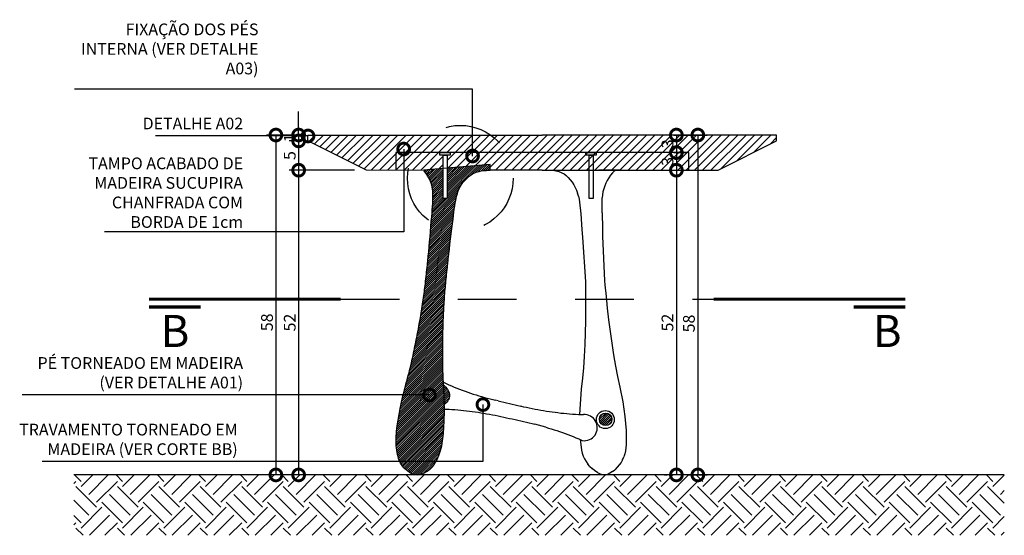
# Model space of a CAD drawing. Extents: x 2170 to 4397, y 2111 to 4167.
# Drawn here: x 2172 to 2174, y 2111 to 2112 of the extents above; entities that cross this region are included whole.
import ezdxf
from ezdxf.enums import TextEntityAlignment as Align

# ---------------------------------------------------------------- set-up
doc = ezdxf.new("R2010")
doc.units = 0
doc.header["$MEASUREMENT"] = 0
doc.header["$PDMODE"] = 3
for name, pattern in [('DASHDOTX2', [2, 1, -0.5, 0, -0.5]), ('HIDDEN2', [0.1875, 0.125, -0.0625]), ('IMPORT-DASHED2', [0.375, 0.25, -0.125])]:
    doc.linetypes.add(name, pattern=pattern)
for name, color, linetype in [('0-COTAS', 1, 'Continuous'), ('0-EIXO', 9, 'DASHDOTX2'), ('0-HAC MADEIRA', 35, 'Continuous'), ('0-PROJ 2', 8, 'HIDDEN2'), ('0-VISTA 10', 9, 'Continuous'), ('0-VISTA 20', 2, 'Continuous'), ('0-VISTA 25', 6, 'Continuous')]:
    doc.layers.add(name, color=color, linetype=linetype)
doc.layers.add('0-HAC FRACA', color=250, linetype='Continuous', lineweight=9)
doc.styles.add('ROMANS', font='ARIALN.TTF')
doc.styles.add('TECHNICBOLD', font='TEB_____.PFB')
doc.dimstyles.new('COTA - 00010', dxfattribs={"dimscale": 0, "dimtxt": 0.02, "dimasz": 0.04, "dimexe": 0.016, "dimexo": 0.02, "dimgap": 0.005, "dimtad": 1, "dimdec": 0, "dimlfac": 100, "dimzin": 13, "dimdsep": 46, "dimtxsty": 'ROMANS', "dimblk1": 'DOTSMALL', "dimblk2": 'DOTSMALL', "dimsah": 1, "dimcen": 0.02, "dimclrd": 256, "dimclre": 256, "dimclrt": 2, "dimadec": 0, "dimazin": 0, "dimtfac": 1, "dimtdec": 0, "dimtix": 1, "dimtmove": 2, "dimatfit": 3, "dimldrblk": 'DOTSMALL', "dimfxl": 0, "dimtolj": 1, "dimtzin": 13, "dimarcsym": 0})
pattern_1 = [(45, (1921.7159952, 539.4355062), (-0.001767766953, 0.001767766953), [])]

# ---------------------------------------------------------------- blocks, each defined once
blk = doc.blocks.new('_DOTSMALL')
at = {"color": 0, "linetype": 'ByBlock', "const_width": 0.5}
blk.add_lwpolyline([(-0.0625, 0, 1), (0.0625, 0, 1)], format="xyb", close=True, dxfattribs=at)
blk = doc.blocks.new('*D1139')
at = {"layer": '0-COTAS', "lineweight": -2, "transparency": 16777216}
for p, q in [((2172.8916, 2112.131), (2172.8916, 2112.171)), ((2172.8872, 2112.131), (2172.8756, 2112.131)), ((2172.8916, 2112.131), (2172.8916, 2112.121)), ((2172.8872, 2112.121), (2172.8756, 2112.121)), ((2172.8916, 2112.121), (2172.8916, 2112.081))]:
    blk.add_line(p, q, dxfattribs=at)
at = {"layer": 'Defpoints', "color": 0, "transparency": 16777216}
for p in [(2172.9072, 2112.131), (2172.8916, 2112.121), (2172.9072, 2112.121)]:
    blk.add_point(p, dxfattribs=at)
at = {"layer": '0-COTAS', "lineweight": -2, "transparency": 16777216, "xscale": 0.04, "yscale": 0.04, "zscale": 0.04}
for p, rotation in [((2172.8916, 2112.131), 270), ((2172.8916, 2112.121), 90)]:
    blk.add_blockref('_DOTSMALL', p, dxfattribs=dict(at, rotation=rotation))
at = {"layer": '0-COTAS', "color": 2, "transparency": 16777216, "insert": (2172.8765, 2112.126), "char_height": 0.02, "attachment_point": 5, "rotation": 90, "style": 'ROMANS'}
blk.add_mtext('\\A1;1', dxfattribs=at)
blk = doc.blocks.new('*D1140')
at = {"layer": '0-COTAS', "lineweight": -2, "transparency": 16777216}
for p, q in [((2172.8872, 2112.121), (2172.8756, 2112.121)), ((2172.8916, 2112.121), (2172.8916, 2112.071)), ((2172.9871, 2112.071), (2172.8756, 2112.071))]:
    blk.add_line(p, q, dxfattribs=at)
at = {"layer": 'Defpoints', "color": 0, "transparency": 16777216}
for p in [(2172.9072, 2112.121), (2172.8916, 2112.071), (2173.0071, 2112.071)]:
    blk.add_point(p, dxfattribs=at)
at = {"layer": '0-COTAS', "lineweight": -2, "transparency": 16777216, "xscale": 0.04, "yscale": 0.04, "zscale": 0.04}
for p, rotation in [((2172.8916, 2112.121), 90), ((2172.8916, 2112.071), 270)]:
    blk.add_blockref('_DOTSMALL', p, dxfattribs=dict(at, rotation=rotation))
at = {"layer": '0-COTAS', "color": 2, "transparency": 16777216, "insert": (2172.8764, 2112.096), "char_height": 0.02, "attachment_point": 5, "rotation": 90, "style": 'ROMANS'}
blk.add_mtext('\\A1;5', dxfattribs=at)
blk = doc.blocks.new('*D1141')
at = {"layer": '0-COTAS', "lineweight": -2, "transparency": 16777216}
for p, q in [((2172.9871, 2112.071), (2172.8756, 2112.071)), ((2172.8916, 2112.071), (2172.8916, 2111.5514)), ((2172.9871, 2111.5514), (2172.8756, 2111.5514))]:
    blk.add_line(p, q, dxfattribs=at)
at = {"layer": 'Defpoints', "color": 0, "transparency": 16777216}
for p in [(2173.0071, 2112.071), (2172.8916, 2111.5514), (2173.0071, 2111.5514)]:
    blk.add_point(p, dxfattribs=at)
at = {"layer": '0-COTAS', "lineweight": -2, "transparency": 16777216, "xscale": 0.04, "yscale": 0.04, "zscale": 0.04}
for p, rotation in [((2172.8916, 2112.071), 90), ((2172.8916, 2111.5514), 270)]:
    blk.add_blockref('_DOTSMALL', p, dxfattribs=dict(at, rotation=rotation))
at = {"layer": '0-COTAS', "color": 2, "transparency": 16777216, "insert": (2172.8764, 2111.8112), "char_height": 0.02, "attachment_point": 5, "rotation": 90, "style": 'ROMANS'}
blk.add_mtext('\\A1;52', dxfattribs=at)
blk = doc.blocks.new('*D1142')
at = {"layer": '0-COTAS', "lineweight": -2, "transparency": 16777216}
for p, q in [((2172.9028, 2112.131), (2172.8368, 2112.131)), ((2172.8528, 2112.131), (2172.8528, 2111.5514)), ((2172.8872, 2111.5514), (2172.8368, 2111.5514))]:
    blk.add_line(p, q, dxfattribs=at)
at = {"layer": 'Defpoints', "color": 0, "transparency": 16777216}
for p in [(2172.9228, 2112.131), (2172.8528, 2111.5514), (2172.9072, 2111.5514)]:
    blk.add_point(p, dxfattribs=at)
at = {"layer": '0-COTAS', "lineweight": -2, "transparency": 16777216, "xscale": 0.04, "yscale": 0.04, "zscale": 0.04}
for p, rotation in [((2172.8528, 2112.131), 90), ((2172.8528, 2111.5514), 270)]:
    blk.add_blockref('_DOTSMALL', p, dxfattribs=dict(at, rotation=rotation))
at = {"layer": '0-COTAS', "color": 2, "transparency": 16777216, "insert": (2172.8376, 2111.8116), "char_height": 0.02, "attachment_point": 5, "rotation": 90, "style": 'ROMANS'}
blk.add_mtext('\\A1;58', dxfattribs=at)
blk = doc.blocks.new('*D1147')
at = {"layer": '0-COTAS', "lineweight": -2, "transparency": 16777216}
for p, q in [((2173.532, 2112.131), (2173.5521, 2112.131)), ((2173.5361, 2112.131), (2173.5361, 2112.101)), ((2173.532, 2112.101), (2173.5521, 2112.101))]:
    blk.add_line(p, q, dxfattribs=at)
at = {"layer": 'Defpoints', "color": 0, "transparency": 16777216}
for p in [(2173.512, 2112.131), (2173.512, 2112.101), (2173.5361, 2112.101)]:
    blk.add_point(p, dxfattribs=at)
at = {"layer": '0-COTAS', "lineweight": -2, "transparency": 16777216, "xscale": 0.04, "yscale": 0.04, "zscale": 0.04}
for p, rotation in [((2173.5361, 2112.131), 90), ((2173.5361, 2112.101), 270)]:
    blk.add_blockref('_DOTSMALL', p, dxfattribs=dict(at, rotation=rotation))
at = {"layer": '0-COTAS', "color": 2, "transparency": 16777216, "insert": (2173.5209, 2112.116), "char_height": 0.02, "attachment_point": 5, "rotation": 90, "style": 'ROMANS'}
blk.add_mtext('\\A1;3', dxfattribs=at)
blk = doc.blocks.new('*D1148')
at = {"layer": '0-COTAS', "lineweight": -2, "transparency": 16777216}
for p, q in [((2173.532, 2112.101), (2173.5521, 2112.101)), ((2173.5361, 2112.101), (2173.5361, 2112.071)), ((2173.5161, 2112.071), (2173.5201, 2112.071))]:
    blk.add_line(p, q, dxfattribs=at)
at = {"layer": 'Defpoints', "color": 0, "transparency": 16777216}
for p in [(2173.512, 2112.101), (2173.5361, 2112.071), (2173.5361, 2112.071)]:
    blk.add_point(p, dxfattribs=at)
at = {"layer": '0-COTAS', "lineweight": -2, "transparency": 16777216, "xscale": 0.04, "yscale": 0.04, "zscale": 0.04}
for p, rotation in [((2173.5361, 2112.101), 90), ((2173.5361, 2112.071), 270)]:
    blk.add_blockref('_DOTSMALL', p, dxfattribs=dict(at, rotation=rotation))
at = {"layer": '0-COTAS', "color": 2, "transparency": 16777216, "insert": (2173.5209, 2112.086), "char_height": 0.02, "attachment_point": 5, "rotation": 90, "style": 'ROMANS'}
blk.add_mtext('\\A1;3', dxfattribs=at)
blk = doc.blocks.new('*D1149')
at = {"layer": '0-COTAS', "lineweight": -2, "transparency": 16777216}
for p, q in [((2173.5161, 2112.071), (2173.5201, 2112.071)), ((2173.5361, 2112.071), (2173.5361, 2111.5514)), ((2173.5161, 2111.5514), (2173.5201, 2111.5514))]:
    blk.add_line(p, q, dxfattribs=at)
at = {"layer": 'Defpoints', "color": 0, "transparency": 16777216}
for p in [(2173.5361, 2112.071), (2173.5361, 2111.5514), (2173.5361, 2111.5514)]:
    blk.add_point(p, dxfattribs=at)
at = {"layer": '0-COTAS', "lineweight": -2, "transparency": 16777216, "xscale": 0.04, "yscale": 0.04, "zscale": 0.04}
for p, rotation in [((2173.5361, 2112.071), 90), ((2173.5361, 2111.5514), 270)]:
    blk.add_blockref('_DOTSMALL', p, dxfattribs=dict(at, rotation=rotation))
at = {"layer": '0-COTAS', "color": 2, "transparency": 16777216, "insert": (2173.5209, 2111.8112), "char_height": 0.02, "attachment_point": 5, "rotation": 90, "style": 'ROMANS'}
blk.add_mtext('\\A1;52', dxfattribs=at)
blk = doc.blocks.new('*D1150')
at = {"layer": '0-COTAS', "lineweight": -2, "transparency": 16777216}
for p, q in [((2173.532, 2112.131), (2173.5887, 2112.131)), ((2173.5727, 2112.131), (2173.5727, 2111.5514)), ((2173.5561, 2111.5514), (2173.5887, 2111.5514))]:
    blk.add_line(p, q, dxfattribs=at)
at = {"layer": 'Defpoints', "color": 0, "transparency": 16777216}
for p in [(2173.512, 2112.131), (2173.5361, 2111.5514), (2173.5727, 2111.5514)]:
    blk.add_point(p, dxfattribs=at)
at = {"layer": '0-COTAS', "lineweight": -2, "transparency": 16777216, "xscale": 0.04, "yscale": 0.04, "zscale": 0.04}
for p, rotation in [((2173.5727, 2112.131), 90), ((2173.5727, 2111.5514), 270)]:
    blk.add_blockref('_DOTSMALL', p, dxfattribs=dict(at, rotation=rotation))
at = {"layer": '0-COTAS', "color": 2, "transparency": 16777216, "insert": (2173.5575, 2111.8096), "char_height": 0.02, "attachment_point": 5, "rotation": 90, "style": 'ROMANS'}
blk.add_mtext('\\A1;58', dxfattribs=at)

msp = doc.modelspace()

# ---------------------------------------------------------------- hatches: boundary and pattern name
at = {"layer": '0-HAC FRACA'}
h = msp.add_hatch(dxfattribs=at)
h.set_pattern_fill('EARTH', color=256, scale=0.2, angle=45)
h.set_pattern_definition([(45, (1917.56414, 537.909545), (7e-18, 0.0707106781), [0.05, -0.05]), (45, (1917.550883, 537.922804), (7e-18, 0.0707106781), [0.05, -0.05]), (45, (1917.537625, 537.93606), (7e-18, 0.0707106781), [0.05, -0.05]), (135, (1917.537625, 537.9449), (-0.0707106781, 1e-17), [0.05, -0.05]), (135, (1917.550883, 537.95816), (-0.0707106781, 1e-17), [0.05, -0.05]), (135, (1917.56414, 537.971417), (-0.0707106781, 1e-17), [0.05, -0.05])])
h.paths.add_polyline_path([(2174.0956, 2111.4485), (2174.0956, 2111.5514), (2172.508, 2111.5514), (2172.508, 2111.4485)])
at = {"layer": '0-HAC MADEIRA'}
h = msp.add_hatch(dxfattribs=at)
h.set_pattern_fill('ANSI31', color=256, scale=0.08)
h.set_pattern_definition([(45, (1921.715995, 539.415506), (-0.00707106781, 0.00707106781), [])])
h.paths.add_polyline_path([(2173.7072, 2112.121), (2173.7072, 2112.131), (2173.3072, 2112.131), (2172.9072, 2112.131), (2172.9072, 2112.121), (2173.0071, 2112.071), (2173.0572, 2112.0709), (2173.0572, 2112.101), (2173.5572, 2112.101), (2173.5572, 2112.071), (2173.6072, 2112.071)])
h.paths.add_polyline_path([(2173.5572, 2112.101), (2173.3998, 2112.101), (2173.3998, 2112.0965), (2173.3945, 2112.0965), (2173.3945, 2112.071), (2173.5572, 2112.071)], flags=17)
h.paths.add_polyline_path([(2173.3945, 2112.0965), (2173.3875, 2112.0965), (2173.3875, 2112.071), (2173.3945, 2112.071)], flags=17)
h.paths.add_polyline_path([(2173.3998, 2112.101), (2173.3821, 2112.101), (2173.3821, 2112.0965), (2173.3998, 2112.0965)], flags=17)
h.paths.add_polyline_path([(2173.3875, 2112.0965), (2173.3821, 2112.0965), (2173.3821, 2112.101), (2173.1503, 2112.101), (2173.1503, 2112.0965), (2173.1449, 2112.0965), (2173.1455, 2112.0746), (2173.2185, 2112.081), (2173.2185, 2112.071), (2173.3072, 2112.071), (2173.3875, 2112.071)], flags=17)
h.paths.add_polyline_path([(2173.1449, 2112.0965), (2173.138, 2112.0965), (2173.138, 2112.101), (2173.1449, 2112.101)], flags=16)
h.paths.add_polyline_path([(2173.1503, 2112.101), (2173.1326, 2112.101), (2173.1326, 2112.0965), (2173.1503, 2112.0965)], flags=17)
h.paths.add_polyline_path([(2173.138, 2112.0965), (2173.1326, 2112.0965), (2173.1326, 2112.101), (2173.0572, 2112.101), (2173.0572, 2112.0709), (2173.1047, 2112.071), (2173.1331, 2112.0735), (2173.138, 2112.0739)], flags=17)
h = msp.add_hatch(dxfattribs=at)
h.set_pattern_fill('ANSI31', color=256, scale=0.02)
h.set_pattern_definition(pattern_1)
edge = h.paths.add_edge_path()
edge.add_line((2173.2185, 2112.071), (2173.2185, 2112.081))
edge.add_line((2173.2185, 2112.081), (2173.1449, 2112.0745))
edge.add_line((2173.1449, 2112.0745), (2173.1449, 2112.0428))
edge.add_line((2173.1449, 2112.0428), (2173.138, 2112.0428))
edge.add_line((2173.138, 2112.0428), (2173.138, 2112.0739))
edge.add_line((2173.138, 2112.0739), (2173.1196, 2112.0723))
edge.add_line((2173.1196, 2112.0723), (2173.1047, 2112.071))
edge.add_spline(control_points=[(2173.1047, 2112.071), (2173.1055, 2112.0702), (2173.1087, 2112.0666), (2173.1145, 2112.0576), (2173.1194, 2112.0461), (2173.1217, 2112.0259), (2173.1189, 2111.9952), (2173.1143, 2111.9393), (2173.1121, 2111.9178), (2173.1118, 2111.9149)], knot_values=[0.372381, 0.372381, 0.372381, 0.372381, 0.377259, 0.394084, 0.413526, 0.431549, 0.474224, 0.522871, 0.531023, 0.531023, 0.531023, 0.531023], weights=[1, 1, 1, 1, 1, 1, 1, 1, 1, 1], degree=3, periodic=0)
edge.add_spline(control_points=[(2173.1118, 2111.9149), (2173.1116, 2111.9129), (2173.1103, 2111.9006), (2173.108, 2111.879), (2173.1043, 2111.8492), (2173.0995, 2111.8197), (2173.0939, 2111.7895), (2173.0875, 2111.7576), (2173.0809, 2111.7284), (2173.0741, 2111.705), (2173.0651, 2111.6683), (2173.0598, 2111.6365), (2173.0563, 2111.6066), (2173.0618, 2111.5752), (2173.0718, 2111.5616), (2173.0829, 2111.5536), (2173.0875, 2111.5521)], knot_values=[0, 0, 0, 0, 0.006102, 0.038351, 0.067359, 0.099348, 0.131203, 0.162601, 0.200287, 0.223882, 0.258736, 0.281277, 0.310023, 0.33569, 0.357626, 0.372381, 0.372381, 0.372381, 0.372381], weights=[1, 1, 1, 1, 1, 1, 1, 1, 1, 1, 1, 1, 1, 1, 1, 1, 1], degree=3, periodic=0)
edge.add_line((2173.0875, 2111.5521), (2173.0936, 2111.5514))
edge.add_line((2173.0936, 2111.5514), (2173.0957, 2111.5514))
edge.add_spline(control_points=[(2173.0957, 2111.5514), (2173.1003, 2111.5521), (2173.1123, 2111.5576), (2173.1248, 2111.5687), (2173.1366, 2111.5982), (2173.1393, 2111.6282), (2173.1402, 2111.6495), (2173.1403, 2111.6613), (2173.1402, 2111.6637)], knot_values=[0.000908, 0.000908, 0.000908, 0.000908, 0.014755, 0.036691, 0.062357, 0.091103, 0.113645, 0.11928, 0.11928, 0.11928, 0.11928], weights=[1, 1, 1, 1, 1, 1, 1, 1, 1], degree=3, periodic=0)
edge.add_spline(control_points=[(2173.1402, 2111.6637), (2173.1402, 2111.6664), (2173.1402, 2111.6692), (2173.1402, 2111.6719)], knot_values=[0.11928, 0.11928, 0.11928, 0.11928, 0.12574, 0.12574, 0.12574, 0.12574], weights=[1, 1, 1, 1], degree=3, periodic=0)
edge.add_spline(control_points=[(2173.1402, 2111.6719), (2173.14, 2111.6816), (2173.1395, 2111.6939), (2173.139, 2111.7031), (2173.1389, 2111.705)], knot_values=[0.12574, 0.12574, 0.12574, 0.12574, 0.148498, 0.154771, 0.154771, 0.154771, 0.154771], weights=[1, 1, 1, 1, 1], degree=3, periodic=0)
edge.add_spline(control_points=[(2173.1389, 2111.705), (2173.1388, 2111.7065), (2173.1388, 2111.7079), (2173.1387, 2111.7093)], knot_values=[0.154771, 0.154771, 0.154771, 0.154771, 0.159711, 0.159711, 0.159711, 0.159711], weights=[1, 1, 1, 1], degree=3, periodic=0)
edge.add_spline(control_points=[(2173.1387, 2111.7093), (2173.1385, 2111.7128), (2173.1377, 2111.7261), (2173.1372, 2111.7524), (2173.1376, 2111.7849), (2173.1383, 2111.8156), (2173.1397, 2111.8455), (2173.1422, 2111.8755), (2173.1445, 2111.897), (2173.1457, 2111.9093), (2173.146, 2111.9113)], knot_values=[0.159711, 0.159711, 0.159711, 0.159711, 0.172093, 0.20978, 0.241177, 0.273033, 0.305022, 0.334029, 0.366279, 0.372381, 0.372381, 0.372381, 0.372381], weights=[1, 1, 1, 1, 1, 1, 1, 1, 1, 1, 1], degree=3, periodic=0)
edge.add_spline(control_points=[(2173.146, 2111.9113), (2173.1463, 2111.9142), (2173.1485, 2111.9357), (2173.1555, 2111.9914), (2173.1592, 2112.022), (2173.1656, 2112.0413), (2173.1727, 2112.0515), (2173.1819, 2112.0608), (2173.191, 2112.0664), (2173.2008, 2112.0705), (2173.2185, 2112.071)], knot_values=[0.372381, 0.372381, 0.372381, 0.372381, 0.380533, 0.429179, 0.471854, 0.489878, 0.50932, 0.526145, 0.539841, 0.559945, 0.559945, 0.559945, 0.559945], weights=[1, 1, 1, 1, 1, 1, 1, 1, 1, 1, 1], degree=3, periodic=0)
h.paths.add_polyline_path([(2173.1449, 2112.0232), (2173.138, 2112.0225), (2173.138, 2112.0428), (2173.1449, 2112.0428)], flags=16)
h = msp.add_hatch(dxfattribs=at)
h.set_pattern_fill('ANSI31', color=256, scale=0.02)
h.set_pattern_definition(pattern_1)
edge = h.paths.add_edge_path()
edge.add_line((2173.1471, 2111.6944), (2173.1453, 2111.6976))
edge.add_line((2173.1453, 2111.6976), (2173.1446, 2111.6986))
edge.add_line((2173.1446, 2111.6986), (2173.143, 2111.7008))
edge.add_line((2173.143, 2111.7008), (2173.1389, 2111.7052))
edge.add_spline(control_points=[(2173.1389, 2111.7052), (2173.139, 2111.7033), (2173.1393, 2111.6978), (2173.1396, 2111.6912), (2173.1398, 2111.6868)], knot_values=[0.137618, 0.137618, 0.137618, 0.137618, 0.144178, 0.155058, 0.155058, 0.155058, 0.155058], weights=[1, 1, 1, 1, 1], degree=3, periodic=0)
edge.add_spline(control_points=[(2173.1398, 2111.6868), (2173.1399, 2111.682), (2173.1401, 2111.677), (2173.1402, 2111.6719)], knot_values=[0.12574, 0.12574, 0.12574, 0.12574, 0.137618, 0.137618, 0.137618, 0.137618], weights=[1, 1, 1, 1], degree=3, periodic=0)
edge.add_line((2173.1402, 2111.6719), (2173.1417, 2111.673))
edge.add_line((2173.1417, 2111.673), (2173.1442, 2111.6752))
edge.add_line((2173.1442, 2111.6752), (2173.1462, 2111.6776))
edge.add_line((2173.1462, 2111.6776), (2173.1469, 2111.6789))
edge.add_line((2173.1469, 2111.6789), (2173.1476, 2111.6801))
edge.add_line((2173.1476, 2111.6801), (2173.1486, 2111.6828))
edge.add_line((2173.1486, 2111.6828), (2173.149, 2111.6855))
edge.add_line((2173.149, 2111.6855), (2173.1489, 2111.6878))
edge.add_line((2173.1489, 2111.6878), (2173.1489, 2111.6884))
edge.add_line((2173.1489, 2111.6884), (2173.1482, 2111.6914))
edge.add_line((2173.1482, 2111.6914), (2173.1471, 2111.6944))
h = msp.add_hatch(dxfattribs=at)
h.set_pattern_fill('ANSI31', color=256, scale=0.02)
h.set_pattern_definition(pattern_1)
edge = h.paths.add_edge_path()
edge.add_arc((2173.4155, 2111.6463), 0.0107, 0, 360)

# ---------------------------------------------------------------- linework, layer by layer
at = {"const_width": 0.00547}
for points in [[(2172.6365, 2111.8511), (2172.9634, 2111.8511)], [(2172.6365, 2111.8376), (2172.7247, 2111.8376)], [(2173.9268, 2111.8511), (2173.5999, 2111.8511)], [(2173.9268, 2111.8376), (2173.8386, 2111.8376)]]:
    msp.add_lwpolyline(points, dxfattribs=at)
at = {"layer": '0-COTAS'}
msp.add_line((2173.4416, 2112.071), (2173.4031, 2112.071), dxfattribs=at)
at = {"layer": '0-COTAS', "linetype": 'HIDDEN2', "ltscale": 0.5}
msp.add_circle((2173.1674, 2112.0574), 0.0901, dxfattribs=at)
at = {"layer": '0-EIXO', "linetype": 'IMPORT-DASHED2', "ltscale": 0.2}
msp.add_line((2172.9634, 2111.8511), (2173.5999, 2111.8511), dxfattribs=at)
at = {"layer": '0-PROJ 2'}
for points in [[(2173.3818, 2112.101), (2173.3995, 2112.101), (2173.3995, 2112.0965), (2173.3818, 2112.0965)], [(2173.3941, 2112.0228), (2173.3871, 2112.0228), (2173.3871, 2112.0965), (2173.3941, 2112.0965)]]:
    msp.add_lwpolyline(points, close=True, dxfattribs=at)
at = {"layer": '0-VISTA 10'}
for p, q in [((2173.3254, 2112.071), (2173.3358, 2112.0687)), ((2173.3358, 2112.0687), (2173.3448, 2112.0648)), ((2173.3448, 2112.0648), (2173.3479, 2112.0621)), ((2173.3448, 2112.0648), (2173.3449, 2112.0647)), ((2173.3479, 2112.0621), (2173.3516, 2112.0585)), ((2173.3516, 2112.0585), (2173.3551, 2112.0546)), ((2173.4209, 2112.058), (2173.4182, 2112.0536)), ((2173.4239, 2112.0623), (2173.4209, 2112.058)), ((2173.4272, 2112.0663), (2173.4239, 2112.0623)), ((2173.4301, 2112.0693), (2173.4272, 2112.0663)), ((2173.4331, 2112.071), (2173.4301, 2112.0693)), ((2173.3551, 2112.0546), (2173.3582, 2112.0504)), ((2173.3582, 2112.0504), (2173.3611, 2112.0461)), ((2173.3611, 2112.0461), (2173.3636, 2112.0415)), ((2173.3636, 2112.0415), (2173.3658, 2112.0368)), ((2173.4138, 2112.0441), (2173.4121, 2112.0392)), ((2173.4158, 2112.0489), (2173.4138, 2112.0441)), ((2173.4182, 2112.0536), (2173.4158, 2112.0489)), ((2173.3658, 2112.0368), (2173.3676, 2112.0319)), ((2173.3691, 2112.0269), (2173.3676, 2112.0319)), ((2173.3691, 2112.0269), (2173.3701, 2112.0218)), ((2173.4092, 2112.0187), (2173.4093, 2112.0239)), ((2173.4099, 2112.0291), (2173.4093, 2112.0239)), ((2173.4108, 2112.0342), (2173.4099, 2112.0291)), ((2173.4121, 2112.0392), (2173.4108, 2112.0342)), ((2173.3701, 2112.0218), (2173.3709, 2112.0167)), ((2173.3709, 2112.0167), (2173.3728, 2111.9965)), ((2173.4094, 2111.9984), (2173.4092, 2112.0187)), ((2173.3728, 2111.9965), (2173.375, 2111.9699)), ((2173.4094, 2111.9984), (2173.4099, 2111.9717)), ((2173.375, 2111.9699), (2173.3762, 2111.9568)), ((2173.3762, 2111.9568), (2173.3808, 2111.8804)), ((2173.4099, 2111.9717), (2173.4101, 2111.9586)), ((2173.4101, 2111.9586), (2173.4135, 2111.8821)), ((2173.3808, 2111.8804), (2173.381, 2111.8736)), ((2173.381, 2111.8736), (2173.3811, 2111.8536)), ((2173.4135, 2111.8821), (2173.4141, 2111.8754)), ((2173.4141, 2111.8754), (2173.4161, 2111.8554)), ((2173.4161, 2111.8554), (2173.4182, 2111.8356)), ((2173.3811, 2111.8536), (2173.3811, 2111.8336)), ((2173.3811, 2111.8336), (2173.3808, 2111.8136)), ((2173.4182, 2111.8356), (2173.4205, 2111.8157)), ((2173.3808, 2111.8136), (2173.3803, 2111.7936)), ((2173.4205, 2111.8157), (2173.4231, 2111.7959)), ((2173.3803, 2111.7936), (2173.3797, 2111.7736)), ((2173.4231, 2111.7959), (2173.4259, 2111.776)), ((2173.3797, 2111.7736), (2173.3787, 2111.7536)), ((2173.4259, 2111.776), (2173.4289, 2111.7563)), ((2173.4289, 2111.7563), (2173.4322, 2111.7369)), ((2173.3787, 2111.7536), (2173.3774, 2111.734)), ((2173.3774, 2111.734), (2173.3758, 2111.7162)), ((2173.4322, 2111.7369), (2173.4358, 2111.7193)), ((2173.1387, 2111.7093), (2173.1431, 2111.7072)), ((2173.1431, 2111.7072), (2173.1476, 2111.7051)), ((2173.1476, 2111.7051), (2173.1522, 2111.7031)), ((2173.3758, 2111.7162), (2173.3737, 2111.6974)), ((2173.4358, 2111.7193), (2173.4398, 2111.7008)), ((2173.1522, 2111.7031), (2173.1568, 2111.7012)), ((2173.1568, 2111.7012), (2173.1615, 2111.6994)), ((2173.1615, 2111.6994), (2173.1661, 2111.6976)), ((2173.1661, 2111.6976), (2173.1708, 2111.6958)), ((2173.1708, 2111.6958), (2173.1755, 2111.6942)), ((2173.1755, 2111.6942), (2173.1802, 2111.6925)), ((2173.1802, 2111.6925), (2173.1849, 2111.691)), ((2173.1849, 2111.691), (2173.1896, 2111.6894)), ((2173.1896, 2111.6894), (2173.1943, 2111.6879)), ((2173.1943, 2111.6879), (2173.1991, 2111.6865)), ((2173.3737, 2111.6974), (2173.3717, 2111.6723)), ((2173.4398, 2111.7008), (2173.4445, 2111.6761)), ((2173.1991, 2111.6865), (2173.2038, 2111.6851)), ((2173.2038, 2111.6851), (2173.2086, 2111.6837)), ((2173.2086, 2111.6837), (2173.2134, 2111.6824)), ((2173.2134, 2111.6824), (2173.2182, 2111.6811)), ((2173.2182, 2111.6811), (2173.223, 2111.6798)), ((2173.223, 2111.6798), (2173.227, 2111.6788)), ((2173.2318, 2111.6776), (2173.227, 2111.6788)), ((2173.2318, 2111.6776), (2173.2367, 2111.6764)), ((2173.2367, 2111.6764), (2173.2415, 2111.6753)), ((2173.2415, 2111.6753), (2173.2463, 2111.6742)), ((2173.2463, 2111.6742), (2173.2512, 2111.6732)), ((2173.2512, 2111.6732), (2173.2561, 2111.6722)), ((2173.2561, 2111.6722), (2173.2609, 2111.6711)), ((2173.2609, 2111.6711), (2173.2658, 2111.67)), ((2173.3717, 2111.6723), (2173.3709, 2111.6545)), ((2173.4445, 2111.6761), (2173.4482, 2111.651)), ((2173.1402, 2111.6637), (2173.1431, 2111.6636)), ((2173.1431, 2111.6636), (2173.1482, 2111.6634)), ((2173.1482, 2111.6634), (2173.1531, 2111.6631)), ((2173.1531, 2111.6631), (2173.1581, 2111.6628)), ((2173.1581, 2111.6628), (2173.1631, 2111.6624)), ((2173.1631, 2111.6624), (2173.1681, 2111.6619)), ((2173.1681, 2111.6619), (2173.173, 2111.6614)), ((2173.173, 2111.6614), (2173.178, 2111.6609)), ((2173.178, 2111.6609), (2173.1829, 2111.6603)), ((2173.1829, 2111.6603), (2173.1878, 2111.6597)), ((2173.1878, 2111.6597), (2173.1928, 2111.659)), ((2173.1928, 2111.659), (2173.1977, 2111.6582)), ((2173.1977, 2111.6582), (2173.2026, 2111.6575)), ((2173.2026, 2111.6575), (2173.2075, 2111.6567)), ((2173.2075, 2111.6567), (2173.2124, 2111.6558)), ((2173.2124, 2111.6558), (2173.2173, 2111.655)), ((2173.2173, 2111.655), (2173.2221, 2111.6541)), ((2173.2221, 2111.6541), (2173.227, 2111.6531)), ((2173.2658, 2111.67), (2173.2706, 2111.6689)), ((2173.2713, 2111.6687), (2173.2706, 2111.6689)), ((2173.2713, 2111.6687), (2173.2754, 2111.6678)), ((2173.2754, 2111.6678), (2173.2803, 2111.6668)), ((2173.2803, 2111.6668), (2173.2851, 2111.6658)), ((2173.2851, 2111.6658), (2173.29, 2111.6648)), ((2173.29, 2111.6648), (2173.2949, 2111.6638)), ((2173.2949, 2111.6638), (2173.2998, 2111.6629)), ((2173.2998, 2111.6629), (2173.3047, 2111.6621)), ((2173.3047, 2111.6621), (2173.3095, 2111.6612)), ((2173.3095, 2111.6612), (2173.3144, 2111.6604)), ((2173.3144, 2111.6604), (2173.3194, 2111.6597)), ((2173.3194, 2111.6597), (2173.3243, 2111.6589)), ((2173.3243, 2111.6589), (2173.3292, 2111.6583)), ((2173.3292, 2111.6583), (2173.3341, 2111.6576)), ((2173.3341, 2111.6576), (2173.3391, 2111.657)), ((2173.3391, 2111.657), (2173.344, 2111.6565)), ((2173.344, 2111.6565), (2173.349, 2111.656)), ((2173.349, 2111.656), (2173.3539, 2111.6555)), ((2173.3539, 2111.6555), (2173.3589, 2111.6551)), ((2173.3589, 2111.6551), (2173.3639, 2111.6548)), ((2173.3639, 2111.6548), (2173.3689, 2111.6546)), ((2173.3689, 2111.6546), (2173.3709, 2111.6545)), ((2173.3709, 2111.6545), (2173.3739, 2111.6543)), ((2173.3739, 2111.6543), (2173.3775, 2111.6542)), ((2173.227, 2111.6531), (2173.2319, 2111.6522)), ((2173.2319, 2111.6522), (2173.2367, 2111.6512)), ((2173.2367, 2111.6512), (2173.2416, 2111.6501)), ((2173.2416, 2111.6501), (2173.2464, 2111.649)), ((2173.2464, 2111.649), (2173.2513, 2111.6479)), ((2173.2513, 2111.6479), (2173.2561, 2111.6468)), ((2173.2561, 2111.6468), (2173.261, 2111.6458)), ((2173.261, 2111.6458), (2173.2658, 2111.6448)), ((2173.2658, 2111.6448), (2173.2707, 2111.6437)), ((2173.2707, 2111.6437), (2173.2755, 2111.6426)), ((2173.2755, 2111.6426), (2173.2804, 2111.6415)), ((2173.2804, 2111.6415), (2173.2852, 2111.6403)), ((2173.2852, 2111.6403), (2173.29, 2111.6391)), ((2173.29, 2111.6391), (2173.2948, 2111.6379)), ((2173.3132, 2111.6328), (2173.2948, 2111.6379)), ((2173.4482, 2111.651), (2173.4505, 2111.6273)), ((2173.3132, 2111.6328), (2173.318, 2111.6314)), ((2173.318, 2111.6314), (2173.3227, 2111.63)), ((2173.3227, 2111.63), (2173.3274, 2111.6285)), ((2173.3274, 2111.6285), (2173.3322, 2111.627)), ((2173.3322, 2111.627), (2173.3369, 2111.6254)), ((2173.3369, 2111.6254), (2173.3416, 2111.6238)), ((2173.3416, 2111.6238), (2173.3462, 2111.6221)), ((2173.3462, 2111.6221), (2173.3509, 2111.6204)), ((2173.3509, 2111.6204), (2173.3556, 2111.6186)), ((2173.4505, 2111.6273), (2173.4504, 2111.603)), ((2173.3556, 2111.6186), (2173.3602, 2111.6167)), ((2173.3602, 2111.6167), (2173.3648, 2111.6148)), ((2173.3648, 2111.6148), (2173.3694, 2111.6128)), ((2173.3694, 2111.6128), (2173.3721, 2111.6116)), ((2173.3721, 2111.6116), (2173.3734, 2111.599)), ((2173.3721, 2111.6116), (2173.374, 2111.6107)), ((2173.374, 2111.6107), (2173.3756, 2111.6099)), ((2173.3734, 2111.599), (2173.3742, 2111.5937)), ((2173.3742, 2111.5937), (2173.3755, 2111.5886)), ((2173.3755, 2111.5886), (2173.3773, 2111.5836)), ((2173.4482, 2111.5873), (2173.4465, 2111.5823)), ((2173.4494, 2111.5925), (2173.4482, 2111.5873)), ((2173.4501, 2111.5977), (2173.4494, 2111.5925)), ((2173.4504, 2111.603), (2173.4501, 2111.5977)), ((2173.3773, 2111.5836), (2173.3795, 2111.5788)), ((2173.3795, 2111.5788), (2173.3822, 2111.5742)), ((2173.3822, 2111.5742), (2173.3852, 2111.5699)), ((2173.3887, 2111.5658), (2173.3852, 2111.5699)), ((2173.4417, 2111.5728), (2173.4387, 2111.5685)), ((2173.4443, 2111.5774), (2173.4417, 2111.5728)), ((2173.4443, 2111.5774), (2173.4465, 2111.5823)), ((2173.3887, 2111.5658), (2173.3926, 2111.5622)), ((2173.3971, 2111.5586), (2173.3926, 2111.5622)), ((2173.4015, 2111.5557), (2173.3971, 2111.5586)), ((2173.4015, 2111.5557), (2173.4061, 2111.5534)), ((2173.4061, 2111.5534), (2173.4109, 2111.5514)), ((2173.4227, 2111.5542), (2173.4181, 2111.5518)), ((2173.427, 2111.5571), (2173.4227, 2111.5542)), ((2173.427, 2111.5571), (2173.4311, 2111.5603)), ((2173.4314, 2111.5607), (2173.4311, 2111.5603)), ((2173.4352, 2111.5644), (2173.4314, 2111.5607)), ((2173.4387, 2111.5685), (2173.4352, 2111.5644)), ((2173.4111, 2111.5514), (2173.4109, 2111.5514)), ((2173.4115, 2111.5513), (2173.4111, 2111.5514)), ((2173.412, 2111.5513), (2173.4115, 2111.5513)), ((2173.4127, 2111.5513), (2173.412, 2111.5513)), ((2173.4134, 2111.5513), (2173.4127, 2111.5513)), ((2173.4141, 2111.5513), (2173.4134, 2111.5513)), ((2173.4149, 2111.5514), (2173.4141, 2111.5513)), ((2173.4156, 2111.5514), (2173.4149, 2111.5514)), ((2173.4164, 2111.5515), (2173.4156, 2111.5514)), ((2173.417, 2111.5516), (2173.4164, 2111.5515)), ((2173.4175, 2111.5516), (2173.417, 2111.5516)), ((2173.4179, 2111.5517), (2173.4175, 2111.5516)), ((2173.4181, 2111.5518), (2173.4179, 2111.5517))]:
    msp.add_line(p, q, dxfattribs=at)
msp.add_circle((2173.4149, 2111.6458), 0.0153, dxfattribs=at)
msp.add_arc((2173.3789, 2111.632), 0.0223, 261.4286, 93.6187, dxfattribs=at)
at = {"layer": '0-VISTA 20'}
for points in [[(2173.1326, 2112.101), (2173.1503, 2112.101), (2173.1503, 2112.0965), (2173.1326, 2112.0965)], [(2173.1449, 2112.0228), (2173.138, 2112.0228), (2173.138, 2112.0965), (2173.1449, 2112.0965)]]:
    msp.add_lwpolyline(points, close=True, dxfattribs=at)
at = {"layer": '0-VISTA 25'}
for p, q in [((2173.2185, 2112.081), (2173.1047, 2112.071)), ((2173.2185, 2112.071), (2173.2185, 2112.081)), ((2173.1389, 2111.7052), (2173.143, 2111.7008)), ((2173.143, 2111.7008), (2173.1446, 2111.6986)), ((2173.1446, 2111.6986), (2173.1453, 2111.6976)), ((2173.1453, 2111.6976), (2173.1471, 2111.6944)), ((2173.1471, 2111.6944), (2173.1482, 2111.6914)), ((2173.1482, 2111.6914), (2173.1489, 2111.6884)), ((2173.1489, 2111.6884), (2173.1489, 2111.6878)), ((2173.1489, 2111.6878), (2173.149, 2111.6855)), ((2173.1417, 2111.673), (2173.1402, 2111.6719)), ((2173.1442, 2111.6752), (2173.1417, 2111.673)), ((2173.1462, 2111.6776), (2173.1442, 2111.6752)), ((2173.1469, 2111.6789), (2173.1462, 2111.6776)), ((2173.1476, 2111.6801), (2173.1469, 2111.6789)), ((2173.1486, 2111.6828), (2173.1476, 2111.6801)), ((2173.149, 2111.6855), (2173.1486, 2111.6828)), ((2174.0956, 2111.5514), (2172.508, 2111.5514)), ((2173.0948, 2111.5513), (2173.0875, 2111.5521))]:
    msp.add_line(p, q, dxfattribs=at)
for points in [[(2172.9072, 2112.121), (2172.9072, 2112.131), (2173.3072, 2112.131)], [(2173.7072, 2112.121), (2173.7072, 2112.131), (2173.3072, 2112.131)], [(2173.103, 2112.0708), (2173.0071, 2112.071), (2172.9072, 2112.121)], [(2173.3072, 2112.071), (2173.6072, 2112.071), (2173.7072, 2112.121)], [(2173.5572, 2112.071), (2173.5572, 2112.101), (2173.0572, 2112.101), (2173.0572, 2112.0709)], [(2173.3072, 2112.071), (2173.2185, 2112.071)]]:
    msp.add_lwpolyline(points, dxfattribs=at)
msp.add_circle((2173.4155, 2111.6463), 0.0107, dxfattribs=at)
for points, knots in [([(2173.0875, 2111.5521), (2173.0829, 2111.5536), (2173.0718, 2111.5616), (2173.0618, 2111.5752), (2173.0563, 2111.6066), (2173.0598, 2111.6365), (2173.0651, 2111.6683), (2173.0741, 2111.705), (2173.0809, 2111.7284), (2173.0875, 2111.7576), (2173.0939, 2111.7895), (2173.0995, 2111.8197), (2173.1043, 2111.8492), (2173.108, 2111.879), (2173.1103, 2111.9006), (2173.1116, 2111.9129), (2173.1118, 2111.9149), (2173.1121, 2111.9178), (2173.1143, 2111.9393), (2173.1189, 2111.9952), (2173.1217, 2112.0259), (2173.1194, 2112.0461), (2173.1145, 2112.0576), (2173.1087, 2112.0666), (2173.1055, 2112.0702), (2173.1047, 2112.071)], [0, 0, 0, 0, 0.0147548, 0.0366906, 0.0623572, 0.0911035, 0.1136452, 0.1484982, 0.1720934, 0.2097796, 0.2411773, 0.273033, 0.3050222, 0.3340294, 0.3662786, 0.3723807, 0.3723807, 0.3723807, 0.3805326, 0.4291794, 0.4718544, 0.4898778, 0.5093199, 0.5261448, 0.531023, 0.531023, 0.531023, 0.531023]), ([(2173.0948, 2111.5513), (2173.0997, 2111.5519), (2173.1121, 2111.5574), (2173.1248, 2111.5687), (2173.1366, 2111.5982), (2173.1393, 2111.6282), (2173.1407, 2111.6604), (2173.1395, 2111.6982), (2173.1377, 2111.7225), (2173.1372, 2111.7524), (2173.1376, 2111.7849), (2173.1383, 2111.8156), (2173.1397, 2111.8455), (2173.1422, 2111.8755), (2173.1445, 2111.897), (2173.1457, 2111.9093), (2173.146, 2111.9113), (2173.1463, 2111.9142), (2173.1485, 2111.9357), (2173.1555, 2111.9914), (2173.1592, 2112.022), (2173.1656, 2112.0413), (2173.1727, 2112.0515), (2173.1819, 2112.0608), (2173.191, 2112.0664), (2173.2008, 2112.0705), (2173.2185, 2112.071)], [0, 0, 0, 0, 0.0147548, 0.0366906, 0.0623572, 0.0911035, 0.1136452, 0.1484982, 0.1720934, 0.2097796, 0.2411773, 0.273033, 0.3050222, 0.3340294, 0.3662786, 0.3723807, 0.3723807, 0.3723807, 0.3805326, 0.4291794, 0.4718544, 0.4898778, 0.5093199, 0.5261448, 0.5398414, 0.5599446, 0.5599446, 0.5599446, 0.5599446])]:
    msp.add_open_spline(points, degree=3, knots=knots, dxfattribs=at)

# ---------------------------------------------------------------- texts
at = {"style": 'TECHNICBOLD'}
for p in [(2172.6806, 2111.8242), (2173.8958, 2111.8242)]:
    msp.add_attdef('B', text='A', height=0.0547, dxfattribs=at).set_placement(p, align=Align.TOP_CENTER)
at = {"layer": '0-COTAS', "color": 2, "char_height": 0.02, "style": 'ROMANS'}
for s, insert, width, attachment_point in [('\\A1;FIXAÇÃO DOS PÉS INTERNA (VER DETALHE A03)', (2172.8231, 2112.2345), 0.33143, 9), ('DETALHE A02', (2172.7969, 2112.1344), 0.399011, 9), ('\\A1;TAMPO ACABADO DE MADEIRA SUCUPIRA CHANFRADA COM BORDA DE 1cm', (2172.7968, 2112.0927), 0.276527, 3), ('PÉ TORNEADO EM MADEIRA (VER DETALHE A01)', (2172.7968, 2111.6927), 0.399011, 9), ('TRAVAMENTO TORNEADO EM MADEIRA (VER CORTE BB)', (2172.7876, 2111.5791), 0.399011, 9)]:
    msp.add_mtext(s, dxfattribs=dict(at, insert=insert, width=width, attachment_point=attachment_point))

# ---------------------------------------------------------------- dimensions: what is measured, and where the dimension line sits
at = {"layer": '0-COTAS'}
for base, p1, p2, picture, middle in [((2172.8916, 2112.121), (2172.9072, 2112.131), (2172.9072, 2112.121), '*D1139', (2172.8765, 2112.126)), ((2173.5361, 2112.101), (2173.512, 2112.131), (2173.512, 2112.101), '*D1147', (2173.5209, 2112.116)), ((2172.8916, 2112.071), (2172.9072, 2112.121), (2173.0071, 2112.071), '*D1140', (2172.8764, 2112.096)), ((2173.5361, 2112.071), (2173.512, 2112.101), (2173.5361, 2112.071), '*D1148', (2173.5209, 2112.086)), ((2172.8916, 2111.5514), (2173.0071, 2112.071), (2173.0071, 2111.5514), '*D1141', (2172.8764, 2111.8112)), ((2173.5361, 2111.5514), (2173.5361, 2112.071), (2173.5361, 2111.5514), '*D1149', (2173.5209, 2111.8112))]:
    dim = msp.add_linear_dim(base=base, p1=p1, p2=p2, angle=90, dimstyle='COTA - 00010', override={"dimscale": 1}, dxfattribs=at)
    dim.commit()
    dim.dimension.update_dxf_attribs({"geometry": picture, "text_midpoint": middle})
for base, p1, p2, picture, middle in [((2172.8528, 2111.5514), (2172.9228, 2112.131), (2172.9072, 2111.5514), '*D1142', (2172.8376, 2111.8116)), ((2173.5727, 2111.5514), (2173.512, 2112.131), (2173.5361, 2111.5514), '*D1150', (2173.5575, 2111.8096))]:
    dim = msp.add_linear_dim(base=base, p1=p1, p2=p2, angle=90, dimstyle='COTA - 00010', override={"dimscale": 1}, dxfattribs=at)
    dim.commit()
    dim.dimension.update_dxf_attribs({"geometry": picture, "text_midpoint": middle, "dimtype": 160})

# ---------------------------------------------------------------- leaders
at = {"layer": '0-COTAS', "annotation_type": 0, "has_hookline": 1, "hookline_direction": 1}
for points, text_width in [([(2173.1883, 2112.0952), (2173.1883, 2112.2095), (2172.8281, 2112.2095)], 0.3138), ([(2172.9076, 2112.1294), (2172.8198, 2112.1294), (2172.8019, 2112.1294)], 0.1498), ([(2173.0708, 2112.1071), (2173.0708, 2111.9659), (2172.8018, 2111.9659)], 0.2362), ([(2173.1148, 2111.6877), (2172.8197, 2111.6877), (2172.8018, 2111.6877)], 0.3772), ([(2173.206, 2111.6713), (2173.206, 2111.5741), (2172.7926, 2111.5741)], 0.3337)]:
    msp.add_leader(points, dimstyle='COTA - 00010', override={"dimscale": 1}, dxfattribs=dict(at, text_width=text_width))

doc.saveas('drawing.dxf')
